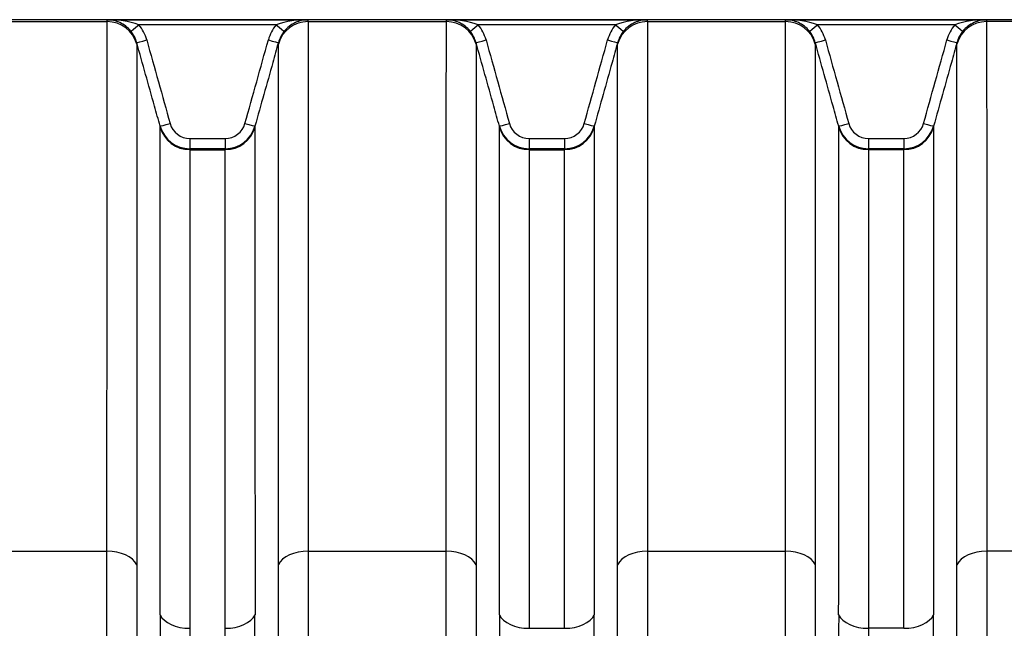
# Model space of a CAD drawing. Units: millimetres. Extents: x 0 to 420, y 0 to 297.
# Drawn here: x 103 to 122, y 248 to 259 of the extents above; entities that cross this region are included whole.
import ezdxf

# ---------------------------------------------------------------- set-up
doc = ezdxf.new("R2010")
doc.units = ezdxf.units.MM
doc.layers.add('Default', color=7, linetype='Continuous')
doc.layers.add('ROTERRA_2450_VME', color=7, linetype='Continuous')

# ---------------------------------------------------------------- blocks, each defined once
blk = doc.blocks.new('SE4')
at = {"layer": 'ROTERRA_2450_VME', "color": 7, "linetype": 'Continuous'}
for p, q in [((136.244, 259.284), (92.142, 259.284)), ((102.249, 259.248), (104.912, 259.248)), ((104.912, 259.248), (104.912, 259.284)), ((104.912, 259.284), (108.782, 259.284)), ((108.169, 259.186), (105.525, 259.186)), ((108.782, 259.248), (111.445, 259.248)), ((111.445, 259.248), (111.445, 259.284)), ((111.445, 259.284), (115.315, 259.284)), ((114.702, 259.186), (112.057, 259.186)), ((115.315, 259.248), (117.977, 259.248)), ((117.977, 259.248), (117.977, 259.284)), ((117.977, 259.284), (121.847, 259.284)), ((121.235, 259.186), (118.59, 259.186)), ((121.847, 259.284), (121.847, 259.248)), ((124.51, 259.248), (121.847, 259.248)), ((105.484, 258.844), (105.484, 258.815)), ((112.016, 258.844), (112.016, 258.815)), ((118.549, 258.844), (118.549, 258.815)), ((121.276, 258.815), (121.276, 258.844)), ((105.934, 257.214), (105.934, 257.235)), ((107.76, 257.235), (107.76, 257.214)), ((112.466, 257.214), (112.466, 257.235)), ((114.293, 257.235), (114.293, 257.214)), ((118.999, 257.214), (118.999, 257.235)), ((120.826, 257.235), (120.826, 257.214)), ((106.506, 256.997), (107.188, 256.997)), ((106.506, 256.997), (106.506, 256.801)), ((107.188, 256.997), (107.188, 256.801)), ((113.038, 256.997), (113.721, 256.997)), ((113.038, 256.997), (113.038, 256.801)), ((113.721, 256.997), (113.721, 256.801)), ((119.571, 256.997), (120.254, 256.997)), ((119.571, 256.997), (119.571, 256.801)), ((120.254, 256.997), (120.254, 256.801)), ((106.506, 256.801), (106.506, 256.782)), ((107.188, 256.801), (106.506, 256.801)), ((106.506, 256.782), (107.189, 256.782)), ((107.189, 256.782), (107.188, 256.801)), ((113.038, 256.801), (113.038, 256.782)), ((113.721, 256.801), (113.038, 256.801)), ((113.038, 256.782), (113.721, 256.782)), ((113.721, 256.782), (113.721, 256.801)), ((119.571, 256.801), (119.571, 256.782)), ((120.254, 256.801), (119.571, 256.801)), ((120.254, 256.782), (119.571, 256.782)), ((120.254, 256.782), (120.254, 256.801)), ((102.25, 249.051), (104.911, 249.051)), ((108.783, 249.051), (111.444, 249.051)), ((115.315, 249.051), (117.977, 249.051)), ((124.51, 249.051), (121.848, 249.051)), ((113.037, 247.566), (113.722, 247.566)), ((120.254, 247.566), (119.57, 247.566))]:
    blk.add_line(p, q, dxfattribs=at)
for centre, radius, start, end in [((104.952, 257.578), 1.707, 70.4017, 91.3575), ((104.904, 258.684), 0.6, 65.021, 89.2671), ((104.904, 258.684), 0.6, 39.0168, 65.021), ((104.911, 258.681), 0.795, 15.6201, 39.4238), ((108.783, 258.681), 0.795, 140.5772, 164.3838), ((108.742, 257.578), 1.707, 88.6427, 109.5992), ((108.79, 258.684), 0.6, 114.5816, 140.9853), ((108.79, 258.684), 0.6, 90.7342, 114.5816), ((103.754, 259.264), 5.029, 359.8088, 0.2256), ((111.485, 257.578), 1.707, 70.4017, 91.3575), ((111.437, 258.684), 0.6, 65.021, 89.2671), ((111.437, 258.684), 0.6, 39.0168, 65.021), ((111.443, 258.681), 0.795, 15.6201, 39.4238), ((115.316, 258.681), 0.795, 140.5772, 164.3838), ((115.274, 257.578), 1.707, 88.6427, 109.5992), ((115.323, 258.684), 0.6, 114.5816, 140.9853), ((115.323, 258.684), 0.6, 90.7342, 114.5816), ((110.286, 259.264), 5.029, 359.8088, 0.2256), ((118.018, 257.578), 1.707, 70.4017, 91.3575), ((117.969, 258.684), 0.6, 65.021, 89.2671), ((117.969, 258.684), 0.6, 39.0168, 65.021), ((117.976, 258.681), 0.795, 15.6201, 39.4238), ((121.849, 258.681), 0.795, 140.577, 164.3791), ((121.807, 257.578), 1.707, 88.6425, 109.5983), ((121.855, 258.684), 0.6, 114.5795, 140.9832), ((121.855, 258.684), 0.6, 90.7329, 114.5795), ((104.91, 258.684), 0.595, 15.6093, 39.4067), ((108.784, 258.684), 0.595, 140.5947, 164.3943), ((111.443, 258.684), 0.595, 15.6093, 39.4067), ((115.316, 258.684), 0.595, 140.5947, 164.3943), ((117.976, 258.684), 0.595, 15.6093, 39.4067), ((121.849, 258.684), 0.595, 140.5945, 164.3896), ((104.388, 258.831), 3.822, 359.7605, 0.1919), ((110.921, 258.831), 3.822, 359.7605, 0.1919), ((106.506, 257.391), 0.394, 195.5719, 269.9643), ((107.188, 257.391), 0.394, 270.038, 344.4207), ((113.039, 257.391), 0.394, 195.5719, 269.9643), ((113.721, 257.391), 0.394, 270.038, 344.4207), ((119.571, 257.391), 0.394, 195.5719, 269.9643), ((120.253, 257.391), 0.394, 270.0381, 344.4257), ((106.506, 257.395), 0.594, 195.6111, 269.9845), ((107.188, 257.395), 0.594, 270.0165, 344.3829), ((113.038, 257.395), 0.594, 195.6111, 269.9845), ((113.721, 257.395), 0.594, 270.0165, 344.3829), ((119.571, 257.395), 0.594, 195.6111, 269.9845), ((120.254, 257.395), 0.594, 270.0164, 344.3881), ((6149.827, 242.865), 6043.896, 179.9529726, 180.0462483), ((-7105.538, 242.825), 7213.3, 359.9615736, 0.0397275), ((6156.36, 242.865), 6043.896, 179.9529726, 180.0462483), ((-7099.005, 242.825), 7213.3, 359.9615736, 0.0397275), ((9168.921, 242.845), 9049.924, 179.9684639, 180.0307571), ((-8929.096, 242.845), 9049.924, 359.9692429, 0.0315361), ((5643.725, 242.648), 5537.223, 179.949108, 180.04888), ((-5360.474, 242.629), 5467.665, 359.950698, 0.051739), ((8030.222, 242.606), 7910.653, 179.9640757, 180.0339128)]:
    blk.add_arc(centre, radius, start, end, dxfattribs=at)
for centre, major_axis, ratio, start_param, end_param in [((104.912, 258.656), (0.594, 0), 0.996295, 0.273009, 1.570796), ((105.525, 259.189), (-0.154, -0.127), 0.012328, 0.022104, 1.560661), ((108.169, 259.189), (0.154, -0.127), 0.012328, 4.722524, 6.260987), ((108.782, 258.656), (-0.594, 0.004), 0.996295, 4.718635, 6.016518), ((111.445, 258.656), (0.594, 0), 0.996295, 0.273009, 1.570796), ((112.057, 259.189), (-0.154, -0.127), 0.012328, 0.022104, 1.560661), ((114.702, 259.189), (0.154, -0.127), 0.012328, 4.722524, 6.260987), ((115.315, 258.656), (-0.594, 0.004), 0.996295, 4.718635, 6.016518), ((117.977, 258.656), (0.594, 0), 0.996295, 0.273009, 1.570796), ((118.59, 259.189), (-0.154, -0.127), 0.012328, 0.022104, 1.560661), ((121.235, 259.189), (0.154, -0.127), 0.012328, 4.722524, 6.261081), ((121.847, 258.656), (0.594, 0), 0.996295, 1.570796, 2.868584), ((105.676, 258.898), (-0.193, -0.054), 0.015369, 0.009768, 1.566499), ((108.018, 258.898), (0.193, -0.054), 0.015369, 4.716685, 6.273298), ((112.209, 258.898), (-0.193, -0.054), 0.015369, 0.009768, 1.566499), ((114.55, 258.898), (0.193, -0.054), 0.015369, 4.716685, 6.273298), ((118.742, 258.898), (-0.193, -0.054), 0.015369, 0.009768, 1.566499), ((121.083, 258.898), (0.193, -0.054), 0.015369, 4.716687, 6.273418), ((106.126, 257.289), (-0.193, -0.054), 0.01537, 0.012635, 1.566501), ((107.568, 257.289), (0.193, -0.054), 0.015369, 4.716686, 6.270397), ((112.659, 257.289), (-0.193, -0.054), 0.01537, 0.012635, 1.566501), ((114.1, 257.289), (0.193, -0.054), 0.015369, 4.716686, 6.270397), ((119.192, 257.289), (-0.193, -0.054), 0.01537, 0.012635, 1.566501), ((120.633, 257.289), (0.193, -0.054), 0.01537, 4.716685, 6.27055), ((106.506, 257.374), (-0.594, 0), 0.996295, 0.273009, 1.570796), ((107.189, 257.374), (0.594, -0.004), 0.996295, 4.71976, 6.017429), ((113.038, 257.374), (-0.594, 0), 0.996295, 0.273009, 1.570796), ((113.721, 257.374), (0.594, -0.004), 0.996295, 4.71976, 6.017429), ((119.571, 257.374), (-0.594, 0), 0.996295, 0.273009, 1.570796), ((120.254, 257.374), (0.594, 0), 0.996295, 4.712389, 6.010177), ((104.911, 248.695), (-0.594, 0), 0.600073, 3.413591, 4.71252), ((108.783, 248.695), (0.594, 0), 0.600073, 1.570695, 2.869155), ((111.444, 248.695), (-0.594, 0), 0.600073, 3.413591, 4.71252), ((115.315, 248.695), (0.594, 0), 0.600073, 1.570695, 2.869155), ((117.977, 248.695), (-0.594, 0), 0.600073, 3.413591, 4.71252), ((121.848, 248.695), (0.594, 0), 0.600073, 1.570665, 2.869594), ((106.505, 247.922), (-0.594, 0), 0.600073, 0.274377, 1.570955), ((107.189, 247.922), (-0.594, 0), 0.600073, 1.570675, 2.867751), ((113.037, 247.922), (-0.594, 0), 0.600073, 0.274377, 1.570955), ((113.722, 247.922), (-0.594, 0), 0.600073, 1.570675, 2.867751), ((119.57, 247.922), (-0.594, 0), 0.600073, 0.274377, 1.570955), ((120.254, 247.922), (-0.594, 0), 0.600073, 1.570637, 2.867215)]:
    blk.add_ellipse(centre, major_axis=major_axis, ratio=ratio, start_param=start_param, end_param=end_param, dxfattribs=at)
for points, knots in [([(104.911, 249.051), (104.911, 249.778), (104.911, 250.471), (104.911, 251.794), (104.911, 252.423), (104.912, 253.318), (104.912, 253.606), (104.912, 254.161), (104.912, 254.429), (104.912, 255.201), (104.912, 255.676), (104.912, 256.546), (104.912, 256.941), (104.912, 257.471), (104.912, 257.638), (104.912, 257.947), (104.912, 258.09), (104.912, 258.485), (104.912, 258.702), (104.912, 259.044), (104.912, 259.169), (104.912, 259.248)], [0, 0, 0, 0, 0.125, 0.125, 0.25, 0.25, 0.3125, 0.3125, 0.375, 0.375, 0.5, 0.5, 0.625, 0.625, 0.6875, 0.6875, 0.75, 0.75, 0.875, 0.875, 1, 1, 1, 1]), ([(108.782, 259.248), (108.782, 259.208), (108.782, 259.158), (108.782, 259.033), (108.782, 258.959), (108.782, 258.702), (108.782, 258.485), (108.782, 258.09), (108.782, 257.947), (108.782, 257.638), (108.782, 257.471), (108.782, 256.941), (108.782, 256.546), (108.782, 255.676), (108.782, 255.201), (108.782, 254.429), (108.782, 254.161), (108.782, 253.606), (108.782, 253.318), (108.782, 252.423), (108.782, 251.794), (108.782, 250.471), (108.782, 249.778), (108.783, 249.051)], [0, 0, 0, 0, 0.0625, 0.0625, 0.125, 0.125, 0.25, 0.25, 0.3125, 0.3125, 0.375, 0.375, 0.5, 0.5, 0.625, 0.625, 0.6875, 0.6875, 0.75, 0.75, 0.875, 0.875, 1, 1, 1, 1]), ([(111.444, 249.051), (111.444, 249.778), (111.444, 250.471), (111.444, 251.794), (111.444, 252.423), (111.444, 253.318), (111.444, 253.606), (111.444, 254.161), (111.444, 254.429), (111.444, 255.201), (111.444, 255.676), (111.444, 256.546), (111.444, 256.941), (111.444, 257.471), (111.444, 257.638), (111.444, 257.947), (111.444, 258.09), (111.445, 258.485), (111.445, 258.702), (111.445, 259.044), (111.445, 259.169), (111.445, 259.248)], [0, 0, 0, 0, 0.125, 0.125, 0.25, 0.25, 0.3125, 0.3125, 0.375, 0.375, 0.5, 0.5, 0.625, 0.625, 0.6875, 0.6875, 0.75, 0.75, 0.875, 0.875, 1, 1, 1, 1]), ([(115.315, 259.248), (115.315, 259.208), (115.315, 259.158), (115.315, 259.033), (115.315, 258.959), (115.315, 258.702), (115.315, 258.485), (115.315, 258.09), (115.315, 257.947), (115.315, 257.638), (115.315, 257.471), (115.315, 256.941), (115.315, 256.546), (115.315, 255.676), (115.315, 255.201), (115.315, 254.429), (115.315, 254.161), (115.315, 253.606), (115.315, 253.318), (115.315, 252.423), (115.315, 251.794), (115.315, 250.471), (115.315, 249.778), (115.315, 249.051)], [0, 0, 0, 0, 0.0625, 0.0625, 0.125, 0.125, 0.25, 0.25, 0.3125, 0.3125, 0.375, 0.375, 0.5, 0.5, 0.625, 0.625, 0.6875, 0.6875, 0.75, 0.75, 0.875, 0.875, 1, 1, 1, 1]), ([(117.977, 249.051), (117.977, 249.778), (117.977, 250.471), (117.977, 251.794), (117.977, 252.423), (117.977, 253.318), (117.977, 253.606), (117.977, 254.161), (117.977, 254.429), (117.977, 255.201), (117.977, 255.676), (117.977, 256.546), (117.977, 256.941), (117.977, 257.471), (117.977, 257.638), (117.977, 257.947), (117.977, 258.09), (117.977, 258.485), (117.977, 258.702), (117.977, 259.044), (117.977, 259.169), (117.977, 259.248)], [0, 0, 0, 0, 0.125, 0.125, 0.25, 0.25, 0.3125, 0.3125, 0.375, 0.375, 0.5, 0.5, 0.625, 0.625, 0.6875, 0.6875, 0.75, 0.75, 0.875, 0.875, 1, 1, 1, 1]), ([(121.847, 259.248), (121.847, 259.169), (121.847, 259.044), (121.847, 258.7), (121.847, 258.481), (121.847, 258.083), (121.847, 257.939), (121.848, 257.629), (121.848, 257.464), (121.848, 256.937), (121.848, 256.544), (121.848, 255.674), (121.848, 255.197), (121.848, 254.418), (121.848, 254.147), (121.848, 253.589), (121.848, 253.301), (121.848, 252.413), (121.848, 251.788), (121.848, 250.47), (121.848, 249.778), (121.848, 249.051)], [0, 0, 0, 0, 0.125, 0.125, 0.25, 0.25, 0.3125, 0.3125, 0.375, 0.375, 0.5, 0.5, 0.625, 0.625, 0.6875, 0.6875, 0.75, 0.75, 0.875, 0.875, 1, 1, 1, 1]), ([(105.484, 258.815), (105.484, 258.739), (105.484, 258.615), (105.484, 258.279), (105.484, 258.066), (105.484, 257.678), (105.484, 257.537), (105.484, 257.233), (105.484, 257.069), (105.484, 256.547), (105.484, 256.159), (105.484, 255.304), (105.484, 254.837), (105.484, 254.078), (105.484, 253.815), (105.484, 253.269), (105.484, 252.985), (105.483, 252.106), (105.483, 251.487), (105.483, 250.187), (105.483, 249.505), (105.483, 248.79)], [0, 0, 0, 0, 0.125, 0.125, 0.25, 0.25, 0.3125, 0.3125, 0.375, 0.375, 0.5, 0.5, 0.625, 0.625, 0.6875, 0.6875, 0.75, 0.75, 0.875, 0.875, 1, 1, 1, 1]), ([(105.934, 257.235), (105.898, 257.363), (105.862, 257.492), (105.826, 257.62), (105.712, 258.028), (105.598, 258.436), (105.484, 258.844)], [0, 0, 0, 0, 0.239332, 0.239332, 0.239332, 1, 1, 1, 1]), ([(105.676, 258.895), (105.751, 258.627), (105.826, 258.358), (105.901, 258.09), (105.976, 257.822), (106.051, 257.554), (106.126, 257.285)], [0, 0, 0, 0, 0.5, 0.5, 0.5, 1, 1, 1, 1]), ([(107.568, 257.285), (107.643, 257.554), (107.718, 257.822), (107.793, 258.09), (107.868, 258.358), (107.943, 258.627), (108.018, 258.895)], [0, 0, 0, 0, 0.5, 0.5, 0.5, 1, 1, 1, 1]), ([(108.21, 258.844), (108.174, 258.716), (108.139, 258.587), (108.103, 258.459), (107.989, 258.051), (107.874, 257.643), (107.76, 257.235)], [0, 0, 0, 0, 0.239331, 0.239331, 0.239331, 1, 1, 1, 1]), ([(108.211, 248.79), (108.21, 249.505), (108.21, 250.187), (108.21, 251.488), (108.21, 252.106), (108.21, 252.985), (108.21, 253.269), (108.21, 253.815), (108.21, 254.078), (108.21, 254.837), (108.21, 255.304), (108.21, 256.159), (108.21, 256.547), (108.21, 257.069), (108.21, 257.233), (108.21, 257.537), (108.21, 257.678), (108.21, 258.066), (108.21, 258.279), (108.21, 258.531), (108.21, 258.604), (108.21, 258.727), (108.21, 258.777), (108.21, 258.815)], [0, 0, 0, 0, 0.125, 0.125, 0.25, 0.25, 0.3125, 0.3125, 0.375, 0.375, 0.5, 0.5, 0.625, 0.625, 0.6875, 0.6875, 0.75, 0.75, 0.875, 0.875, 0.9375, 0.9375, 1, 1, 1, 1]), ([(112.466, 257.235), (112.43, 257.363), (112.395, 257.492), (112.359, 257.62), (112.245, 258.028), (112.131, 258.436), (112.016, 258.844)], [0, 0, 0, 0, 0.239332, 0.239332, 0.239332, 1, 1, 1, 1]), ([(112.016, 258.815), (112.016, 258.739), (112.016, 258.615), (112.016, 258.279), (112.016, 258.066), (112.016, 257.678), (112.016, 257.537), (112.016, 257.233), (112.016, 257.069), (112.016, 256.547), (112.016, 256.159), (112.016, 255.304), (112.016, 254.837), (112.016, 254.078), (112.016, 253.815), (112.016, 253.269), (112.016, 252.985), (112.016, 252.106), (112.016, 251.487), (112.016, 250.187), (112.016, 249.505), (112.016, 248.79)], [0, 0, 0, 0, 0.125, 0.125, 0.25, 0.25, 0.3125, 0.3125, 0.375, 0.375, 0.5, 0.5, 0.625, 0.625, 0.6875, 0.6875, 0.75, 0.75, 0.875, 0.875, 1, 1, 1, 1]), ([(112.209, 258.895), (112.284, 258.627), (112.359, 258.358), (112.434, 258.09), (112.509, 257.822), (112.584, 257.554), (112.659, 257.285)], [0, 0, 0, 0, 0.5, 0.5, 0.5, 1, 1, 1, 1]), ([(114.1, 257.285), (114.175, 257.554), (114.25, 257.822), (114.325, 258.09), (114.4, 258.358), (114.475, 258.627), (114.55, 258.895)], [0, 0, 0, 0, 0.5, 0.5, 0.5, 1, 1, 1, 1]), ([(114.743, 258.844), (114.707, 258.716), (114.671, 258.587), (114.635, 258.459), (114.521, 258.051), (114.407, 257.643), (114.293, 257.235)], [0, 0, 0, 0, 0.239331, 0.239331, 0.239331, 1, 1, 1, 1]), ([(114.743, 248.79), (114.743, 249.505), (114.743, 250.187), (114.743, 251.488), (114.743, 252.106), (114.743, 252.985), (114.743, 253.269), (114.743, 253.815), (114.743, 254.078), (114.743, 254.837), (114.743, 255.304), (114.743, 256.159), (114.743, 256.547), (114.743, 257.069), (114.743, 257.233), (114.743, 257.537), (114.743, 257.678), (114.743, 258.066), (114.743, 258.279), (114.743, 258.531), (114.743, 258.604), (114.743, 258.727), (114.743, 258.777), (114.743, 258.815)], [0, 0, 0, 0, 0.125, 0.125, 0.25, 0.25, 0.3125, 0.3125, 0.375, 0.375, 0.5, 0.5, 0.625, 0.625, 0.6875, 0.6875, 0.75, 0.75, 0.875, 0.875, 0.9375, 0.9375, 1, 1, 1, 1]), ([(118.999, 257.235), (118.963, 257.363), (118.927, 257.492), (118.891, 257.62), (118.777, 258.028), (118.663, 258.436), (118.549, 258.844)], [0, 0, 0, 0, 0.239332, 0.239332, 0.239332, 1, 1, 1, 1]), ([(118.549, 258.815), (118.549, 258.739), (118.549, 258.615), (118.549, 258.279), (118.549, 258.066), (118.549, 257.678), (118.549, 257.537), (118.549, 257.233), (118.549, 257.069), (118.549, 256.547), (118.549, 256.159), (118.549, 255.304), (118.549, 254.837), (118.549, 254.078), (118.549, 253.815), (118.549, 253.269), (118.549, 252.985), (118.549, 252.106), (118.549, 251.487), (118.549, 250.187), (118.549, 249.505), (118.549, 248.79)], [0, 0, 0, 0, 0.125, 0.125, 0.25, 0.25, 0.3125, 0.3125, 0.375, 0.375, 0.5, 0.5, 0.625, 0.625, 0.6875, 0.6875, 0.75, 0.75, 0.875, 0.875, 1, 1, 1, 1]), ([(118.742, 258.895), (118.817, 258.627), (118.892, 258.358), (118.967, 258.09), (119.042, 257.822), (119.117, 257.554), (119.192, 257.285)], [0, 0, 0, 0, 0.5, 0.5, 0.5, 1, 1, 1, 1]), ([(120.633, 257.285), (120.708, 257.554), (120.783, 257.822), (120.858, 258.09), (120.933, 258.358), (121.008, 258.627), (121.083, 258.895)], [0, 0, 0, 0, 0.5, 0.5, 0.5, 1, 1, 1, 1]), ([(121.276, 258.844), (121.24, 258.716), (121.204, 258.587), (121.168, 258.459), (121.054, 258.051), (120.94, 257.643), (120.826, 257.235)], [0, 0, 0, 0, 0.239332, 0.239332, 0.239332, 1, 1, 1, 1]), ([(121.276, 248.79), (121.276, 249.505), (121.276, 250.185), (121.276, 251.481), (121.276, 252.096), (121.276, 252.969), (121.276, 253.252), (121.276, 253.801), (121.276, 254.067), (121.276, 254.833), (121.276, 255.302), (121.276, 256.157), (121.276, 256.544), (121.276, 257.062), (121.276, 257.225), (121.276, 257.528), (121.276, 257.67), (121.276, 258.062), (121.276, 258.277), (121.276, 258.615), (121.276, 258.739), (121.276, 258.815)], [0, 0, 0, 0, 0.125, 0.125, 0.25, 0.25, 0.3125, 0.3125, 0.375, 0.375, 0.5, 0.5, 0.625, 0.625, 0.6875, 0.6875, 0.75, 0.75, 0.875, 0.875, 1, 1, 1, 1]), ([(105.933, 247.826), (105.933, 248.161), (105.933, 248.489), (105.933, 249.129), (105.933, 249.44), (105.933, 250.352), (105.933, 250.927), (105.933, 252.013), (105.933, 252.524), (105.934, 253.242), (105.934, 253.474), (105.934, 253.916), (105.934, 254.126), (105.934, 254.729), (105.934, 255.091), (105.934, 255.736), (105.934, 256.019), (105.934, 256.384), (105.934, 256.496), (105.934, 256.698), (105.934, 256.789), (105.934, 257.027), (105.934, 257.142), (105.934, 257.214)], [0, 0, 0, 0, 0.0625, 0.0625, 0.125, 0.125, 0.25, 0.25, 0.375, 0.375, 0.4375, 0.4375, 0.5, 0.5, 0.625, 0.625, 0.75, 0.75, 0.8125, 0.8125, 0.875, 0.875, 1, 1, 1, 1]), ([(107.76, 257.214), (107.76, 257.179), (107.76, 257.131), (107.76, 257.016), (107.76, 256.948), (107.76, 256.712), (107.76, 256.512), (107.76, 256.029), (107.76, 255.746), (107.76, 255.092), (107.76, 254.728), (107.76, 253.927), (107.76, 253.49), (107.76, 252.543), (107.76, 252.033), (107.76, 251.213), (107.76, 250.93), (107.76, 250.35), (107.761, 250.052), (107.761, 249.442), (107.761, 249.129), (107.761, 248.489), (107.761, 248.161), (107.761, 247.826)], [0, 0, 0, 0, 0.0625, 0.0625, 0.125, 0.125, 0.25, 0.25, 0.375, 0.375, 0.5, 0.5, 0.625, 0.625, 0.75, 0.75, 0.8125, 0.8125, 0.875, 0.875, 0.9375, 0.9375, 1, 1, 1, 1]), ([(112.466, 247.826), (112.466, 248.161), (112.466, 248.489), (112.466, 249.129), (112.466, 249.44), (112.466, 250.352), (112.466, 250.927), (112.466, 252.013), (112.466, 252.524), (112.466, 253.242), (112.466, 253.474), (112.466, 253.916), (112.466, 254.126), (112.466, 254.729), (112.466, 255.091), (112.466, 255.736), (112.466, 256.019), (112.466, 256.384), (112.466, 256.496), (112.466, 256.698), (112.466, 256.789), (112.466, 257.027), (112.466, 257.142), (112.466, 257.214)], [0, 0, 0, 0, 0.0625, 0.0625, 0.125, 0.125, 0.25, 0.25, 0.375, 0.375, 0.4375, 0.4375, 0.5, 0.5, 0.625, 0.625, 0.75, 0.75, 0.8125, 0.8125, 0.875, 0.875, 1, 1, 1, 1]), ([(114.293, 257.214), (114.293, 257.179), (114.293, 257.131), (114.293, 257.016), (114.293, 256.948), (114.293, 256.712), (114.293, 256.512), (114.293, 256.029), (114.293, 255.746), (114.293, 255.092), (114.293, 254.728), (114.293, 253.927), (114.293, 253.49), (114.293, 252.543), (114.293, 252.033), (114.293, 251.213), (114.293, 250.93), (114.293, 250.35), (114.293, 250.052), (114.293, 249.442), (114.293, 249.129), (114.293, 248.489), (114.293, 248.161), (114.293, 247.826)], [0, 0, 0, 0, 0.0625, 0.0625, 0.125, 0.125, 0.25, 0.25, 0.375, 0.375, 0.5, 0.5, 0.625, 0.625, 0.75, 0.75, 0.8125, 0.8125, 0.875, 0.875, 0.9375, 0.9375, 1, 1, 1, 1]), ([(118.998, 247.826), (118.999, 248.161), (118.999, 248.488), (118.999, 249.129), (118.999, 249.442), (118.999, 250.052), (118.999, 250.35), (118.999, 250.785), (118.999, 250.928), (118.999, 251.21), (118.999, 251.35), (118.999, 252.034), (118.999, 252.544), (118.999, 253.491), (118.999, 253.928), (118.999, 254.729), (118.999, 255.093), (118.999, 255.501), (118.999, 255.58), (118.999, 255.733), (118.999, 255.806), (118.999, 256.019), (118.999, 256.151), (118.999, 256.513), (118.999, 256.712), (118.999, 257.027), (118.999, 257.142), (118.999, 257.214)], [0, 0, 0, 0, 0.0625, 0.0625, 0.125, 0.125, 0.1875, 0.1875, 0.21875, 0.21875, 0.25, 0.25, 0.375, 0.375, 0.5, 0.5, 0.625, 0.625, 0.65625, 0.65625, 0.6875, 0.6875, 0.75, 0.75, 0.875, 0.875, 1, 1, 1, 1]), ([(120.826, 257.214), (120.826, 257.142), (120.826, 257.027), (120.826, 256.712), (120.826, 256.513), (120.826, 256.151), (120.826, 256.019), (120.826, 255.806), (120.826, 255.733), (120.826, 255.58), (120.826, 255.501), (120.826, 255.093), (120.826, 254.729), (120.826, 253.928), (120.826, 253.491), (120.826, 252.544), (120.826, 252.034), (120.826, 251.35), (120.826, 251.21), (120.826, 250.928), (120.826, 250.785), (120.826, 250.35), (120.826, 250.052), (120.826, 249.442), (120.826, 249.129), (120.826, 248.488), (120.826, 248.161), (120.826, 247.826)], [0, 0, 0, 0, 0.125, 0.125, 0.25, 0.25, 0.3125, 0.3125, 0.34375, 0.34375, 0.375, 0.375, 0.5, 0.5, 0.625, 0.625, 0.75, 0.75, 0.78125, 0.78125, 0.8125, 0.8125, 0.875, 0.875, 0.9375, 0.9375, 1, 1, 1, 1]), ([(106.506, 256.782), (106.506, 256.712), (106.506, 256.598), (106.506, 256.364), (106.506, 256.276), (106.506, 256.077), (106.506, 255.967), (106.506, 255.609), (106.506, 255.331), (106.505, 254.697), (106.505, 254.342), (106.505, 253.751), (106.505, 253.544), (106.505, 253.11), (106.505, 252.883), (106.505, 252.178), (106.505, 251.676), (106.505, 250.61), (106.505, 250.045), (106.505, 249.151), (106.505, 248.845), (106.505, 248.217), (106.505, 247.894), (106.505, 247.566)], [0, 0, 0, 0, 0.125, 0.125, 0.1875, 0.1875, 0.25, 0.25, 0.375, 0.375, 0.5, 0.5, 0.5625, 0.5625, 0.625, 0.625, 0.75, 0.75, 0.875, 0.875, 0.9375, 0.9375, 1, 1, 1, 1]), ([(107.189, 247.566), (107.189, 247.894), (107.189, 248.216), (107.189, 248.845), (107.189, 249.152), (107.189, 249.751), (107.189, 250.043), (107.189, 250.613), (107.189, 250.891), (107.189, 251.696), (107.189, 252.196), (107.189, 253.126), (107.188, 253.555), (107.188, 254.342), (107.188, 254.699), (107.188, 255.341), (107.188, 255.619), (107.188, 256.093), (107.188, 256.289), (107.188, 256.521), (107.188, 256.588), (107.188, 256.701), (107.188, 256.747), (107.189, 256.782)], [0, 0, 0, 0, 0.0625, 0.0625, 0.125, 0.125, 0.1875, 0.1875, 0.25, 0.25, 0.375, 0.375, 0.5, 0.5, 0.625, 0.625, 0.75, 0.75, 0.875, 0.875, 0.9375, 0.9375, 1, 1, 1, 1]), ([(113.038, 256.782), (113.038, 256.712), (113.038, 256.598), (113.038, 256.364), (113.038, 256.276), (113.038, 256.077), (113.038, 255.967), (113.038, 255.609), (113.038, 255.331), (113.038, 254.697), (113.038, 254.342), (113.038, 253.751), (113.038, 253.544), (113.038, 253.11), (113.038, 252.883), (113.038, 252.178), (113.038, 251.676), (113.038, 250.61), (113.038, 250.045), (113.038, 249.151), (113.038, 248.845), (113.038, 248.217), (113.038, 247.894), (113.037, 247.566)], [0, 0, 0, 0, 0.125, 0.125, 0.1875, 0.1875, 0.25, 0.25, 0.375, 0.375, 0.5, 0.5, 0.5625, 0.5625, 0.625, 0.625, 0.75, 0.75, 0.875, 0.875, 0.9375, 0.9375, 1, 1, 1, 1]), ([(113.722, 247.566), (113.721, 247.894), (113.721, 248.216), (113.721, 248.845), (113.721, 249.152), (113.721, 249.751), (113.721, 250.043), (113.721, 250.613), (113.721, 250.891), (113.721, 251.696), (113.721, 252.196), (113.721, 253.126), (113.721, 253.555), (113.721, 254.342), (113.721, 254.699), (113.721, 255.341), (113.721, 255.619), (113.721, 256.093), (113.721, 256.289), (113.721, 256.521), (113.721, 256.588), (113.721, 256.701), (113.721, 256.747), (113.721, 256.782)], [0, 0, 0, 0, 0.0625, 0.0625, 0.125, 0.125, 0.1875, 0.1875, 0.25, 0.25, 0.375, 0.375, 0.5, 0.5, 0.625, 0.625, 0.75, 0.75, 0.875, 0.875, 0.9375, 0.9375, 1, 1, 1, 1]), ([(119.571, 256.782), (119.571, 256.712), (119.571, 256.598), (119.571, 256.289), (119.571, 256.094), (119.571, 255.738), (119.571, 255.609), (119.571, 255.4), (119.571, 255.328), (119.571, 255.178), (119.571, 255.1), (119.571, 254.7), (119.571, 254.342), (119.571, 253.556), (119.571, 253.127), (119.571, 252.198), (119.571, 251.697), (119.571, 251.025), (119.57, 250.888), (119.57, 250.611), (119.57, 250.471), (119.57, 250.044), (119.57, 249.752), (119.57, 249.152), (119.57, 248.845), (119.57, 248.216), (119.57, 247.894), (119.57, 247.566)], [0, 0, 0, 0, 0.125, 0.125, 0.25, 0.25, 0.3125, 0.3125, 0.34375, 0.34375, 0.375, 0.375, 0.5, 0.5, 0.625, 0.625, 0.75, 0.75, 0.78125, 0.78125, 0.8125, 0.8125, 0.875, 0.875, 0.9375, 0.9375, 1, 1, 1, 1]), ([(120.254, 247.566), (120.254, 247.894), (120.254, 248.216), (120.254, 248.845), (120.254, 249.152), (120.254, 249.752), (120.254, 250.044), (120.254, 250.471), (120.254, 250.611), (120.254, 250.888), (120.254, 251.025), (120.254, 251.697), (120.254, 252.198), (120.254, 253.127), (120.254, 253.556), (120.254, 254.342), (120.254, 254.7), (120.254, 255.1), (120.254, 255.178), (120.254, 255.328), (120.254, 255.4), (120.254, 255.609), (120.254, 255.738), (120.254, 256.094), (120.254, 256.289), (120.254, 256.598), (120.254, 256.712), (120.254, 256.782)], [0, 0, 0, 0, 0.0625, 0.0625, 0.125, 0.125, 0.1875, 0.1875, 0.21875, 0.21875, 0.25, 0.25, 0.375, 0.375, 0.5, 0.5, 0.625, 0.625, 0.65625, 0.65625, 0.6875, 0.6875, 0.75, 0.75, 0.875, 0.875, 1, 1, 1, 1]), ([(104.911, 238.288), (104.91, 238.41), (104.91, 238.532), (104.91, 238.775), (104.91, 238.896), (104.911, 239.26), (104.911, 239.502), (104.911, 240.225), (104.911, 240.703), (104.911, 241.298), (104.911, 241.416), (104.911, 241.653), (104.911, 241.771), (104.911, 242.124), (104.911, 242.357), (104.911, 243.052), (104.911, 243.509), (104.911, 244.41), (104.911, 244.855), (104.911, 245.73), (104.911, 246.161), (104.911, 247.01), (104.911, 247.428), (104.911, 247.942), (104.911, 248.045), (104.911, 248.249), (104.911, 248.351), (104.911, 248.654), (104.911, 248.853), (104.911, 249.051)], [0, 0, 0, 0, 0.03125, 0.03125, 0.0625, 0.0625, 0.125, 0.125, 0.25, 0.25, 0.28125, 0.28125, 0.3125, 0.3125, 0.375, 0.375, 0.5, 0.5, 0.625, 0.625, 0.75, 0.75, 0.875, 0.875, 0.90625, 0.90625, 0.9375, 0.9375, 1, 1, 1, 1]), ([(108.783, 249.051), (108.783, 248.853), (108.783, 248.654), (108.783, 248.249), (108.783, 248.046), (108.783, 247.429), (108.783, 247.011), (108.783, 246.163), (108.783, 245.732), (108.783, 244.857), (108.783, 244.412), (108.783, 243.511), (108.783, 243.053), (108.783, 242.357), (108.783, 242.123), (108.783, 241.77), (108.783, 241.652), (108.783, 241.415), (108.783, 241.297), (108.783, 240.703), (108.783, 240.225), (108.783, 239.502), (108.783, 239.26), (108.783, 238.897), (108.783, 238.775), (108.783, 238.532), (108.783, 238.41), (108.783, 238.288)], [0, 0, 0, 0, 0.0625, 0.0625, 0.125, 0.125, 0.25, 0.25, 0.375, 0.375, 0.5, 0.5, 0.625, 0.625, 0.6875, 0.6875, 0.71875, 0.71875, 0.75, 0.75, 0.875, 0.875, 0.9375, 0.9375, 0.96875, 0.96875, 1, 1, 1, 1]), ([(111.443, 238.288), (111.443, 238.41), (111.443, 238.532), (111.443, 238.775), (111.443, 238.896), (111.443, 239.26), (111.443, 239.502), (111.443, 240.225), (111.443, 240.703), (111.443, 241.298), (111.443, 241.416), (111.443, 241.653), (111.443, 241.771), (111.443, 242.124), (111.443, 242.357), (111.443, 243.052), (111.443, 243.509), (111.444, 244.41), (111.444, 244.855), (111.444, 245.73), (111.444, 246.161), (111.444, 247.01), (111.444, 247.428), (111.444, 247.942), (111.444, 248.045), (111.444, 248.249), (111.444, 248.351), (111.444, 248.654), (111.444, 248.853), (111.444, 249.051)], [0, 0, 0, 0, 0.03125, 0.03125, 0.0625, 0.0625, 0.125, 0.125, 0.25, 0.25, 0.28125, 0.28125, 0.3125, 0.3125, 0.375, 0.375, 0.5, 0.5, 0.625, 0.625, 0.75, 0.75, 0.875, 0.875, 0.90625, 0.90625, 0.9375, 0.9375, 1, 1, 1, 1]), ([(115.315, 249.051), (115.315, 248.853), (115.315, 248.654), (115.315, 248.249), (115.315, 248.046), (115.315, 247.429), (115.315, 247.011), (115.315, 246.163), (115.315, 245.732), (115.315, 244.857), (115.315, 244.412), (115.315, 243.511), (115.316, 243.053), (115.316, 242.357), (115.316, 242.123), (115.316, 241.77), (115.316, 241.652), (115.316, 241.415), (115.316, 241.297), (115.316, 240.703), (115.316, 240.225), (115.316, 239.502), (115.316, 239.26), (115.316, 238.897), (115.316, 238.775), (115.316, 238.532), (115.316, 238.41), (115.316, 238.288)], [0, 0, 0, 0, 0.0625, 0.0625, 0.125, 0.125, 0.25, 0.25, 0.375, 0.375, 0.5, 0.5, 0.625, 0.625, 0.6875, 0.6875, 0.71875, 0.71875, 0.75, 0.75, 0.875, 0.875, 0.9375, 0.9375, 0.96875, 0.96875, 1, 1, 1, 1]), ([(117.976, 238.288), (117.976, 238.41), (117.976, 238.532), (117.976, 238.775), (117.976, 238.896), (117.976, 239.26), (117.976, 239.502), (117.976, 240.225), (117.976, 240.703), (117.976, 241.298), (117.976, 241.416), (117.976, 241.653), (117.976, 241.771), (117.976, 242.124), (117.976, 242.357), (117.976, 243.052), (117.976, 243.509), (117.976, 244.41), (117.976, 244.855), (117.976, 245.73), (117.976, 246.161), (117.976, 247.01), (117.976, 247.428), (117.976, 247.942), (117.976, 248.045), (117.976, 248.249), (117.976, 248.351), (117.976, 248.654), (117.977, 248.853), (117.977, 249.051)], [0, 0, 0, 0, 0.03125, 0.03125, 0.0625, 0.0625, 0.125, 0.125, 0.25, 0.25, 0.28125, 0.28125, 0.3125, 0.3125, 0.375, 0.375, 0.5, 0.5, 0.625, 0.625, 0.75, 0.75, 0.875, 0.875, 0.90625, 0.90625, 0.9375, 0.9375, 1, 1, 1, 1]), ([(121.848, 249.051), (121.848, 248.853), (121.848, 248.654), (121.848, 248.351), (121.848, 248.249), (121.848, 248.045), (121.848, 247.942), (121.848, 247.427), (121.848, 247.007), (121.848, 246.365), (121.848, 246.149), (121.848, 245.823), (121.848, 245.713), (121.848, 245.493), (121.848, 245.383), (121.848, 244.829), (121.848, 244.382), (121.848, 243.478), (121.849, 243.021), (121.849, 242.099), (121.849, 241.633), (121.849, 240.693), (121.849, 240.218), (121.849, 239.499), (121.849, 239.259), (121.849, 238.896), (121.849, 238.775), (121.849, 238.531), (121.849, 238.41), (121.849, 238.288)], [0, 0, 0, 0, 0.0625, 0.0625, 0.09375, 0.09375, 0.125, 0.125, 0.25, 0.25, 0.3125, 0.3125, 0.34375, 0.34375, 0.375, 0.375, 0.5, 0.5, 0.625, 0.625, 0.75, 0.75, 0.875, 0.875, 0.9375, 0.9375, 0.96875, 0.96875, 1, 1, 1, 1]), ([(105.483, 248.79), (105.483, 248.596), (105.483, 248.4), (105.483, 248.103), (105.483, 248.003), (105.483, 247.803), (105.483, 247.702), (105.483, 247.197), (105.483, 246.787), (105.483, 245.953), (105.483, 245.53), (105.483, 244.671), (105.483, 244.235), (105.483, 243.35), (105.483, 242.902), (105.483, 242.219), (105.483, 241.99), (105.483, 241.644), (105.483, 241.528), (105.483, 241.295), (105.483, 241.179), (105.483, 240.596), (105.483, 240.126), (105.483, 239.416), (105.483, 239.179), (105.483, 238.822), (105.483, 238.703), (105.483, 238.523), (105.483, 238.464), (105.483, 238.344), (105.483, 238.284), (105.483, 238.224)], [0, 0, 0, 0, 0.0625, 0.0625, 0.09375, 0.09375, 0.125, 0.125, 0.25, 0.25, 0.375, 0.375, 0.5, 0.5, 0.625, 0.625, 0.6875, 0.6875, 0.71875, 0.71875, 0.75, 0.75, 0.875, 0.875, 0.9375, 0.9375, 0.96875, 0.96875, 0.984375, 0.984375, 1, 1, 1, 1]), ([(108.211, 238.224), (108.211, 238.254), (108.211, 238.284), (108.211, 238.344), (108.211, 238.374), (108.211, 238.464), (108.211, 238.643), (108.211, 238.822), (108.211, 239.179), (108.211, 239.416), (108.211, 240.126), (108.211, 240.595), (108.211, 241.178), (108.211, 241.295), (108.211, 241.527), (108.211, 241.643), (108.211, 241.99), (108.211, 242.219), (108.211, 242.903), (108.211, 243.352), (108.211, 244.237), (108.211, 244.673), (108.211, 245.532), (108.211, 245.955), (108.211, 246.788), (108.211, 247.198), (108.211, 247.803), (108.211, 248.003), (108.211, 248.4), (108.211, 248.596), (108.211, 248.79)], [0, 0, 0, 0, 0.007812, 0.007812, 0.015625, 0.015625, 0.03125, 0.0625, 0.0625, 0.125, 0.125, 0.25, 0.25, 0.28125, 0.28125, 0.3125, 0.3125, 0.375, 0.375, 0.5, 0.5, 0.625, 0.625, 0.75, 0.75, 0.875, 0.875, 0.9375, 0.9375, 1, 1, 1, 1]), ([(112.016, 248.79), (112.016, 248.596), (112.016, 248.4), (112.016, 248.103), (112.016, 248.003), (112.016, 247.803), (112.016, 247.702), (112.016, 247.198), (112.016, 246.787), (112.016, 245.954), (112.016, 245.531), (112.016, 244.671), (112.016, 244.235), (112.016, 243.35), (112.016, 242.901), (112.016, 242.218), (112.016, 241.989), (112.016, 241.642), (112.016, 241.526), (112.016, 241.294), (112.016, 241.178), (112.016, 240.595), (112.016, 240.125), (112.015, 239.416), (112.015, 239.179), (112.015, 238.822), (112.015, 238.702), (112.015, 238.523), (112.015, 238.464), (112.015, 238.344), (112.015, 238.284), (112.015, 238.224)], [0, 0, 0, 0, 0.0625, 0.0625, 0.09375, 0.09375, 0.125, 0.125, 0.25, 0.25, 0.375, 0.375, 0.5, 0.5, 0.625, 0.625, 0.6875, 0.6875, 0.71875, 0.71875, 0.75, 0.75, 0.875, 0.875, 0.9375, 0.9375, 0.96875, 0.96875, 0.984375, 0.984375, 1, 1, 1, 1]), ([(114.744, 238.224), (114.744, 238.254), (114.744, 238.284), (114.744, 238.344), (114.744, 238.374), (114.744, 238.464), (114.744, 238.643), (114.744, 238.822), (114.744, 239.179), (114.744, 239.416), (114.744, 240.126), (114.744, 240.595), (114.743, 241.178), (114.743, 241.295), (114.743, 241.527), (114.743, 241.643), (114.743, 241.99), (114.743, 242.219), (114.743, 242.903), (114.743, 243.352), (114.743, 244.237), (114.743, 244.673), (114.743, 245.532), (114.743, 245.955), (114.743, 246.788), (114.743, 247.198), (114.743, 247.803), (114.743, 248.003), (114.743, 248.4), (114.743, 248.596), (114.743, 248.79)], [0, 0, 0, 0, 0.007812, 0.007812, 0.015625, 0.015625, 0.03125, 0.0625, 0.0625, 0.125, 0.125, 0.25, 0.25, 0.28125, 0.28125, 0.3125, 0.3125, 0.375, 0.375, 0.5, 0.5, 0.625, 0.625, 0.75, 0.75, 0.875, 0.875, 0.9375, 0.9375, 1, 1, 1, 1]), ([(118.549, 248.79), (118.549, 248.596), (118.549, 248.4), (118.549, 248.103), (118.549, 248.003), (118.549, 247.803), (118.549, 247.702), (118.549, 247.198), (118.548, 246.787), (118.548, 245.954), (118.548, 245.531), (118.548, 244.671), (118.548, 244.235), (118.548, 243.35), (118.548, 242.901), (118.548, 242.218), (118.548, 241.989), (118.548, 241.642), (118.548, 241.526), (118.548, 241.294), (118.548, 241.178), (118.548, 240.595), (118.548, 240.125), (118.548, 239.416), (118.548, 239.179), (118.548, 238.822), (118.548, 238.702), (118.548, 238.523), (118.548, 238.464), (118.548, 238.344), (118.548, 238.284), (118.548, 238.224)], [0, 0, 0, 0, 0.0625, 0.0625, 0.09375, 0.09375, 0.125, 0.125, 0.25, 0.25, 0.375, 0.375, 0.5, 0.5, 0.625, 0.625, 0.6875, 0.6875, 0.71875, 0.71875, 0.75, 0.75, 0.875, 0.875, 0.9375, 0.9375, 0.96875, 0.96875, 0.984375, 0.984375, 1, 1, 1, 1]), ([(121.277, 238.224), (121.277, 238.284), (121.277, 238.344), (121.277, 238.464), (121.277, 238.523), (121.277, 238.702), (121.277, 238.821), (121.277, 239.177), (121.277, 239.414), (121.276, 240.12), (121.276, 240.585), (121.276, 241.509), (121.276, 241.966), (121.276, 242.871), (121.276, 243.319), (121.276, 244.207), (121.276, 244.646), (121.276, 245.189), (121.276, 245.298), (121.276, 245.514), (121.276, 245.621), (121.276, 245.942), (121.276, 246.154), (121.276, 246.784), (121.276, 247.196), (121.276, 247.702), (121.276, 247.802), (121.276, 248.003), (121.276, 248.103), (121.276, 248.4), (121.276, 248.596), (121.276, 248.79)], [0, 0, 0, 0, 0.015625, 0.015625, 0.03125, 0.03125, 0.0625, 0.0625, 0.125, 0.125, 0.25, 0.25, 0.375, 0.375, 0.5, 0.5, 0.625, 0.625, 0.65625, 0.65625, 0.6875, 0.6875, 0.75, 0.75, 0.875, 0.875, 0.90625, 0.90625, 0.9375, 0.9375, 1, 1, 1, 1])]:
    blk.add_open_spline(points, degree=3, knots=knots, dxfattribs=at)

msp = doc.modelspace()

# ---------------------------------------------------------------- block references
at = {"layer": 'Default'}
msp.add_blockref('SE4', (0, 0), dxfattribs=at)

doc.saveas('drawing.dxf')
